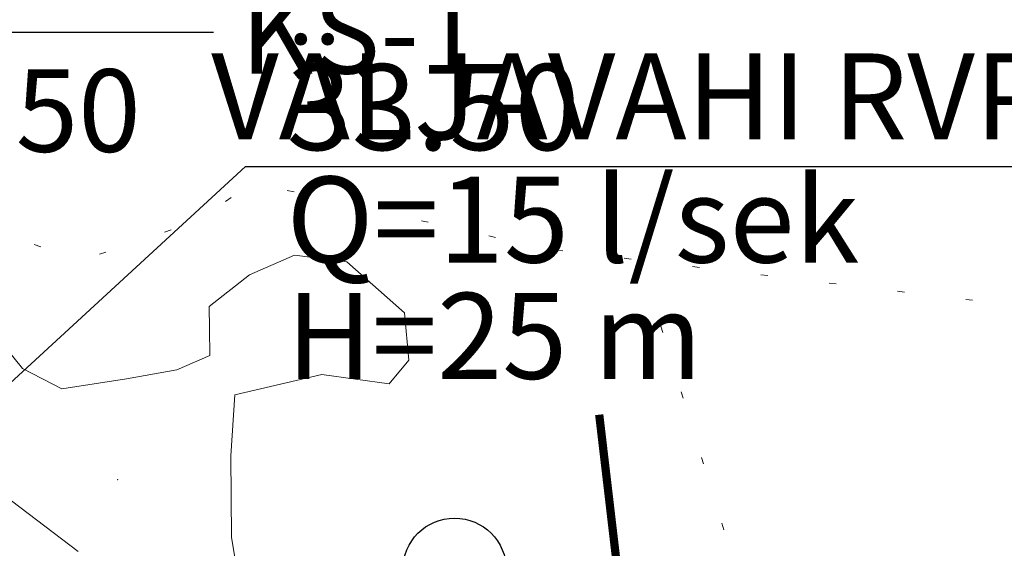
# Model space of a CAD drawing. Units: metres. Extents: x 508347 to 555018, y 5936638 to 6592033.
# Drawn here: x 551834 to 551977, y 6588060 to 6588136 of the extents above; entities that cross this region are included whole.
import ezdxf

# ---------------------------------------------------------------- set-up
doc = ezdxf.new("R2010")
doc.units = ezdxf.units.M
doc.linetypes.add('07357-DP$0$HIDDEN', pattern=[0.375, 0.25, -0.125])
doc.linetypes.add('08080-vektor_must$0$kolvik_ebam', pattern=[10, 1, -9])
for name, color, linetype in [('07357-DP$0$k-tee sanitaarkaitsevöönd', 23, 'Continuous'), ('08080-vektor_must$0$50', 7, 'Continuous'), ('K-xref', 7, 'Continuous'), ('K_VK-TEKST', 7, 'Continuous'), ('KANAL_KAEVUTABEL', 7, 'Continuous')]:
    doc.layers.add(name, color=color, linetype=linetype)
for name, color, linetype, lineweight in [('08080-vektor_must$0$Level 15', 7, 'Continuous', 0), ('08080-vektor_must$0$Level 31', 7, 'Continuous', 0), ('08080-vektor_must$0$Level 47', 7, 'Continuous', 0), ('08080-vektor_must$0$Level 54', 7, 'Continuous', 0)]:
    doc.layers.add(name, color=color, linetype=linetype, lineweight=lineweight)
doc.styles.add('INFOTABEL', font='swissl.ttf', dxfattribs={"width": 0.8, "height": 1.2})
doc.styles.add('SWISL_Kprojekt', font='swissl.ttf')

# ---------------------------------------------------------------- blocks, each defined once
blk = doc.blocks.new('VKT_ik15_11_2')
at = {"color": 0, "linetype": 'Continuous', "ltscale": 0.5}
blk.add_line((0, 0), (10.5, 0), dxfattribs=at)
at = {"color": 0, "linetype": 'Continuous', "style": 'INFOTABEL'}
for tag, p in [('PRMPII', (0.124, 2.162)), ('PRMP', (0.124, 0.362)), ('LKNR', (10.886, -0.6)), ('PVTP', (0.124, -1.738)), ('IIOTS', (0.124, -3.538)), ('IIIOTS', (0.124, -5.338)), ('IVOTS', (0.124, -7.138)), ('VOTS', (0.162, -8.938)), ('VIOTS', (0.162, -10.738)), ('VIIOTS', (0.162, -12.538)), ('VIIIOTS', (0.162, -14.338))]:
    blk.add_attdef(tag, p, '', height=1.2, dxfattribs=at)
blk = doc.blocks.new('07357-DP')
at = {"layer": '07357-DP$0$k-tee sanitaarkaitsevöönd', "linetype": '07357-DP$0$HIDDEN', "ltscale": 100, "const_width": 1.2}
blk.add_lwpolyline([(551918.32, 6588078.94), (551963.46, 6587693.95), (551972.71, 6587612.56)], dxfattribs=at)
blk = doc.blocks.new('08080-vektor_must$0$HLEHT1')
at = {"layer": '08080-vektor_must$0$50', "linetype": 'Continuous'}
blk.add_line((0, -7.52), (17.52, -7.52), dxfattribs=at)
blk.add_circle((0, 0), 7.52, dxfattribs=at)
blk = doc.blocks.new('08080-vektor_must')
at = {"layer": '08080-vektor_must$0$Level 31', "linetype": '08080-vektor_must$0$kolvik_ebam', "lineweight": 9, "flags": 128}
for points in [[(552053.45, 6588267.27), (552062.42, 6588238.64), (552078.28, 6588169.65), (552084.84, 6588118.25), (552076.91, 6588100.31), (552060.43, 6588091.61), (552045.7, 6588086.77), (551910.81, 6588103.02), (551867.93, 6588112.69), (551859.98, 6588107.12), (551843.01, 6588101.37), (551825.38, 6588107.34), (551814.94, 6588134.43), (551804.12, 6588187.81), (551787.51, 6588258.38), (551773.02, 6588261.83), (551719.22, 6588248.03), (551704.05, 6588255.62), (551684.04, 6588270.11), (551657.83, 6588278.39), (551619.9, 6588275.63), (551599.9, 6588281.84), (551582.65, 6588295.64), (551561.23, 6588333.63)], [(551924.33, 6588101.39), (551943.28, 6588040.13), (551943.2, 6588034.69), (551940.45, 6588028.57), (551935.82, 6588024.41), (551750.07, 6588032.86), (551544.39, 6588049.19), (551433.53, 6588052.63), (551429.78, 6588053.88), (551427.81, 6588056.18), (551427.95, 6588058.8), (551430.56, 6588062.86), (551435.03, 6588067.61), (551542.27, 6588072.58), (551542.96, 6588079.99), (551535.11, 6588194.19), (551530.92, 6588223.48), (551526.84, 6588232.69), (551518.04, 6588245.67), (551507.04, 6588258.34), (551491.87, 6588276.13), (551505.03, 6588287.66), (551511.5, 6588305.5)]]:
    blk.add_lwpolyline(points, dxfattribs=at)
at = {"layer": '08080-vektor_must$0$Level 47', "linetype": 'Continuous', "lineweight": 9}
blk.add_point((551848.33, 6588069.49), dxfattribs=at)
at = {"layer": '08080-vektor_must$0$Level 54', "linetype": 'Continuous', "lineweight": 9, "flags": 128}
for points in [[(551829.42, 6588091.9), (551834.52, 6588085.65), (551840.23, 6588082.71), (551849.62, 6588084.15), (551856.94, 6588085.46), (551861.75, 6588087.55), (551861.7, 6588091.42), (551861.65, 6588094.69), (551867.51, 6588099.3), (551874.05, 6588102.15), (551881.66, 6588101.17), (551890.04, 6588093.76), (551890.67, 6588086.87), (551887.78, 6588083.42), (551878, 6588084.79), (551865.37, 6588081.85), (551864.8, 6588072.97), (551864.89, 6588061.1), (551866.1, 6588053.87)], [(551842.61, 6588059.07), (551832.92, 6588066.41)]]:
    blk.add_lwpolyline(points, dxfattribs=at)
at = {"layer": '08080-vektor_must$0$Level 15', "linetype": 'Continuous', "lineweight": 9}
blk.add_blockref('08080-vektor_must$0$HLEHT1', (551897.3, 6588056.38), dxfattribs=at)

msp = doc.modelspace()

# ---------------------------------------------------------------- block references
at = {"layer": 'K-xref'}
msp.add_blockref('07357-DP', (0, 0), dxfattribs=at)

# ---------------------------------------------------------------- next in the draw order: linework, layer by layer
at = {"layer": 'K_VK-TEKST'}
for p, q in [((551721.386, 6587980.893), (551866.91, 6588115.053)), ((551866.91, 6588115.053), (552026.162, 6588115.053))]:
    msp.add_line(p, q, dxfattribs=at)

# ---------------------------------------------------------------- next in the draw order: block references
at = {"layer": 'K-xref'}
msp.add_blockref('08080-vektor_must', (0, 0), dxfattribs=at)
at = {"layer": 'KANAL_KAEVUTABEL', "xscale": 10, "yscale": 10, "zscale": 10}
msp.add_blockref('VKT_ik15_11_2', (551757.282, 6588134.546), dxfattribs=at).add_auto_attribs({'LKNR': 'KS-1', 'PRMPII': '0.00', 'PRMP': '(0.00)', 'PVTP': '1)0.00  %%c250'})

# ---------------------------------------------------------------- next in the draw order: texts
at = {"layer": 'K_VK-TEKST', "style": 'SWISL_Kprojekt'}
for s, p in [('VÄLJAVAHI RVP-KP-1', (551861.932, 6588118.975)), ('Q=15 l/sek', (551872.882, 6588101.064)), ('H=25 m', (551872.882, 6588084.152))]:
    msp.add_text(s, height=12.5, dxfattribs=at).set_placement(p)
at = {"layer": 'KANAL_KAEVUTABEL', "style": 'SWISL_Kprojekt'}
msp.add_text('33.50', height=12.5, dxfattribs=at).set_placement((551872.882, 6588117.416))

doc.saveas('drawing.dxf')
